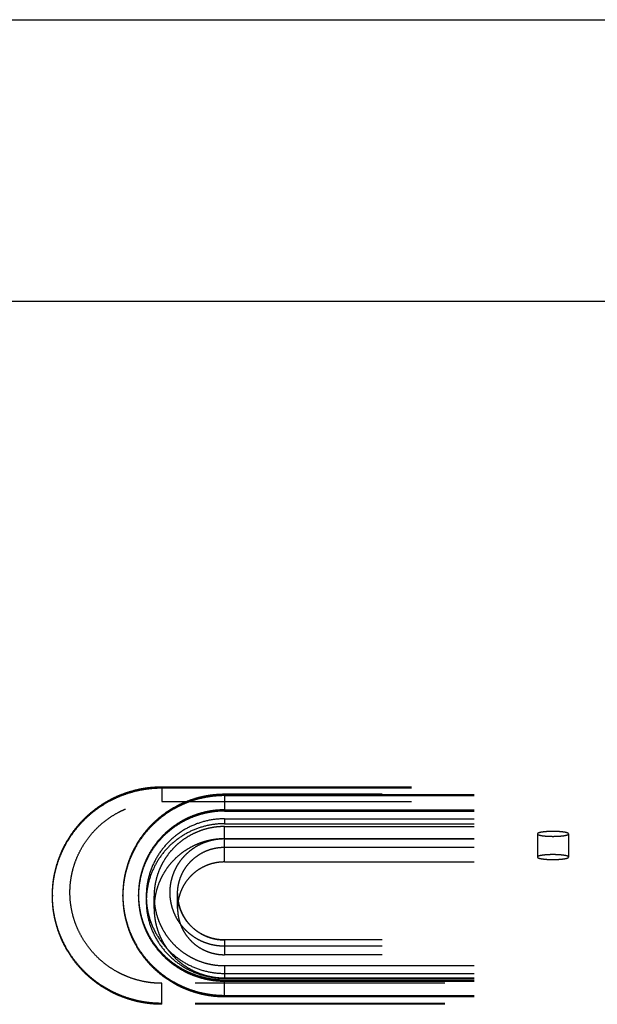
# Model space of a CAD drawing. Units: inches. Extents: x 3 to 179, y 4 to 113.
# Drawn here: x 106 to 108, y 39 to 43 of the extents above; entities that cross this region are included whole.
import ezdxf

# ---------------------------------------------------------------- set-up
doc = ezdxf.new("R2010")
doc.units = ezdxf.units.IN
doc.header["$LTSCALE"] = 9.973333
doc.header["$MEASUREMENT"] = 0
doc.linetypes.add('HIDDEN', pattern=[0.2, 0.1, -0.1])
doc.layers.get('0').update_dxf_attribs({"linetype": 'CONTINUOUS'})
doc.layers.add('DEFAULT_2', color=8, linetype='HIDDEN')

msp = doc.modelspace()

# ---------------------------------------------------------------- linework, layer by layer
at = {"color": 7, "linetype": 'Continuous'}
for p, q in [((92.376289, 42.6846779), (122.2591045, 42.6846779)), ((121.8442831, 41.5596779), (92.7065214, 41.5596779))]:
    msp.add_line(p, q, dxfattribs=at)
at = {"layer": 'DEFAULT_2', "color": 8, "linetype": 'HIDDEN'}
for p, q in [((106.6752742, 39.6213687), (106.6752742, 39.5623191)), ((106.6752742, 39.6213687), (109.8002742, 39.6213687)), ((106.6752742, 39.6205069), (109.8002742, 39.6205069)), ((106.6752742, 39.6167915), (109.8002742, 39.6167915)), ((106.6752742, 39.5623191), (109.8002742, 39.5623191)), ((106.9252742, 39.5911996), (106.9252742, 39.5241958)), ((109.5502742, 39.5911996), (106.9252742, 39.5911996)), ((106.9252742, 39.5908148), (109.5502742, 39.5908148)), ((106.9252742, 39.5859263), (109.5502742, 39.5859263)), ((106.9252742, 39.5290843), (109.5502742, 39.5290843)), ((106.9252742, 39.5241958), (109.5502742, 39.5241958)), ((106.9252742, 39.4933305), (106.9252742, 39.4737772)), ((106.9252742, 39.4933305), (109.5502742, 39.4933305)), ((106.9252742, 39.4737772), (109.5502742, 39.4737772)), ((106.9252742, 39.3209837), (106.9252742, 39.4624652)), ((106.9252742, 39.4624652), (109.5502742, 39.4624652)), ((106.9252742, 39.4141658), (109.5502742, 39.4141658)), ((106.9252742, 39.4135795), (109.5502742, 39.4135795)), ((108.1752742, 39.4331338), (108.1752742, 39.340538)), ((108.3002742, 39.4331338), (108.3002742, 39.340538)), ((106.9252742, 39.3798421), (109.5502742, 39.3798421)), ((106.9252742, 39.3209837), (109.5502742, 39.3209837)), ((106.2377742, 39.1883932), (106.2377742, 39.1846779)), ((106.5190242, 39.1846779), (106.5190242, 39.1895665)), ((106.5815242, 39.1846779), (106.5815242, 39.1895665)), ((106.6127715, 39.1846784), (106.6127715, 39.1651252)), ((106.6440242, 39.1357921), (106.6440242, 39.1846779)), ((106.7377742, 39.1357921), (106.7377742, 39.1946506)), ((106.9252742, 39.0098284), (106.9252742, 38.9506006)), ((109.5502742, 39.0098284), (106.9252742, 39.0098284)), ((109.5502742, 39.009459), (106.9252742, 39.009459)), ((109.5502742, 38.9845214), (106.9252742, 38.9845214)), ((109.5502742, 38.9506006), (106.9252742, 38.9506006)), ((106.9252742, 38.9068905), (106.9252742, 38.8564717)), ((106.9252742, 38.9068905), (109.5502742, 38.9068905)), ((106.9252742, 38.8760253), (109.5502742, 38.8760253)), ((106.9252742, 38.8580048), (109.5502742, 38.8580048)), ((106.9252742, 38.8564717), (109.5502742, 38.8564717)), ((106.9252742, 38.7834295), (106.9252742, 38.8504333)), ((106.9252742, 38.8504333), (109.5502742, 38.8504333)), ((106.9252742, 38.8500486), (109.5502742, 38.8500486)), ((106.6752742, 38.7525642), (106.6752742, 38.8363681)), ((109.8002742, 38.8363681), (106.6752742, 38.8363681)), ((106.9252742, 38.84516), (109.5502742, 38.84516)), ((106.9252742, 38.7883181), (109.5502742, 38.7883181)), ((106.9252742, 38.7834295), (109.5502742, 38.7834295)), ((109.8002742, 38.7562795), (106.6752742, 38.7562795)), ((109.8002742, 38.7525642), (106.6752742, 38.7525642))]:
    msp.add_line(p, q, dxfattribs=at)
for centre, radius, start, end in [((106.9158846, 39.1651248), 0.303113, 178.8003282, 179.9999219), ((106.916745, 39.1651), 0.3039738, 176.3143142, 178.7990458)]:
    msp.add_arc(centre, radius, start, end, dxfattribs=at)
for points, knots in [([(106.2377742, 39.1883932), (106.2377742, 39.2025691), (106.2388319, 39.2238556), (106.2423436, 39.2520041), (106.2472477, 39.2799532), (106.2559716, 39.3143913), (106.2680642, 39.3478046), (106.2796829, 39.3737217), (106.2925759, 39.3990497), (106.3110267, 39.429487), (106.3366653, 39.4636663), (106.3655618, 39.4951895), (106.3974357, 39.5237524), (106.4319766, 39.5490812), (106.4627088, 39.5672931), (106.4882749, 39.5800174), (106.5144476, 39.5914893), (106.5481781, 39.6034229), (106.5829161, 39.6120255), (106.6111078, 39.616862), (106.6395057, 39.6203258), (106.660975, 39.6213687), (106.6752742, 39.6213687)], [0, 0, 0, 0, 0.062224729, 0.093349858, 0.124478926, 0.186734356, 0.249019359, 0.280185056, 0.311361056, 0.373727994, 0.436144165, 0.49861262, 0.561134418, 0.62370855, 0.686332008, 0.717670078, 0.749018485, 0.811724132, 0.874459465, 0.905844697, 0.937233731, 1, 1, 1, 1]), ([(106.2377742, 39.1883932), (106.2377742, 39.2025288), (106.2388302, 39.2237553), (106.242336, 39.2518245), (106.2472325, 39.2796974), (106.2559436, 39.3140448), (106.268019, 39.3473715), (106.2796223, 39.3732243), (106.2925014, 39.3984956), (106.3109355, 39.4288698), (106.3365546, 39.4629833), (106.3654361, 39.4944532), (106.3973011, 39.5229747), (106.4318404, 39.5482728), (106.4625756, 39.5664653), (106.4881483, 39.5791782), (106.5143337, 39.5906425), (106.5480843, 39.6025693), (106.5828441, 39.6111673), (106.611056, 39.6160017), (106.6394766, 39.6194644), (106.6609632, 39.6205069), (106.6752742, 39.6205069)], [0, 0, 0, 0, 0.062109479, 0.093178475, 0.124253018, 0.186406598, 0.248602553, 0.279729629, 0.310871448, 0.373184604, 0.43556803, 0.49802597, 0.560559792, 0.623167948, 0.685846043, 0.717218519, 0.748605622, 0.811400018, 0.874236351, 0.905675495, 0.937120015, 1, 1, 1, 1]), ([(106.2377742, 39.1846779), (106.2377742, 39.1988135), (106.2388302, 39.22004), (106.242336, 39.2481091), (106.2472325, 39.2759821), (106.2559436, 39.3103295), (106.268019, 39.3436562), (106.2796223, 39.369509), (106.2925014, 39.3947803), (106.3109355, 39.4251545), (106.3365546, 39.459268), (106.3654361, 39.4907379), (106.3973011, 39.5192594), (106.4318404, 39.5445575), (106.4625756, 39.56275), (106.4881483, 39.5754629), (106.5143337, 39.5869272), (106.5480843, 39.598854), (106.5828441, 39.607452), (106.611056, 39.6122864), (106.6394766, 39.6157491), (106.6609632, 39.6167915), (106.6752742, 39.6167915)], [0, 0, 0, 0, 0.062109481, 0.093178476, 0.12425302, 0.186406599, 0.248602552, 0.279729628, 0.310871447, 0.373184603, 0.43556803, 0.498025971, 0.560559793, 0.623167948, 0.685846043, 0.717218518, 0.748605622, 0.811400018, 0.874236353, 0.905675489, 0.937120029, 1, 1, 1, 1]), ([(106.6752742, 38.8363681), (106.663253, 38.8363681), (106.6452043, 38.8372438), (106.6213309, 38.8401524), (106.5976329, 38.8442134), (106.5684347, 38.8514356), (106.5400841, 38.8614542), (106.5180884, 38.8710842), (106.4966074, 38.881763), (106.4707898, 38.8970447), (106.4417768, 38.9182951), (106.4150102, 38.9422532), (106.3907499, 38.9686877), (106.3692292, 38.9973443), (106.3506557, 39.027947), (106.3352086, 39.0602012), (106.3230368, 39.0937963), (106.3142577, 39.1284085), (106.3089562, 39.1637043), (106.3071833, 39.1993436), (106.3089562, 39.2349829), (106.3142577, 39.2702787), (106.3230368, 39.3048909), (106.3352086, 39.338486), (106.3506557, 39.3707402), (106.3692292, 39.4013429), (106.3907499, 39.4299995), (106.4150102, 39.456434), (106.4417768, 39.4803921), (106.4707898, 39.5016425), (106.4966074, 39.5169242), (106.5180884, 39.527603), (106.5400841, 39.537233), (106.5684347, 39.5472516), (106.5976329, 39.5544738), (106.6213309, 39.5585348), (106.6452043, 39.5614434), (106.663253, 39.5623191), (106.6752742, 39.5623191)], [0, 0, 0, 0, 0.031441218, 0.047164043, 0.062884228, 0.094303592, 0.125701991, 0.141396143, 0.15708298, 0.188423225, 0.219728499, 0.250996605, 0.282226769, 0.313419674, 0.344577443, 0.375703556, 0.406802722, 0.437880699, 0.468944073, 0.5, 0.531055927, 0.562119301, 0.593197278, 0.624296444, 0.655422557, 0.686580326, 0.717773231, 0.749003395, 0.780271501, 0.811576775, 0.84291702, 0.858603857, 0.874298009, 0.905696408, 0.937115772, 0.952835957, 0.968558782, 1, 1, 1, 1]), ([(106.9252742, 39.5911996), (106.9119912, 39.5911996), (106.8920479, 39.5902315), (106.8656685, 39.5870159), (106.8394816, 39.5825262), (106.8072154, 39.5745409), (106.7758854, 39.5634637), (106.7515766, 39.5528155), (106.7278338, 39.5410063), (106.6992955, 39.5241054), (106.6672225, 39.5006014), (106.6376293, 39.4740995), (106.6108034, 39.444854), (106.5870046, 39.4131479), (106.569879, 39.384915), (106.557913, 39.3614232), (106.5471309, 39.3373878), (106.5359096, 39.306402), (106.5278144, 39.2744664), (106.5232639, 39.2485495), (106.5200056, 39.2224488), (106.5190242, 39.2027109), (106.5190242, 39.1895664)], [0, 0, 0, 0, 0.062822837, 0.094239427, 0.125651475, 0.188437017, 0.251186776, 0.282554413, 0.313909577, 0.376560173, 0.439151188, 0.501678929, 0.564142128, 0.626542, 0.688882192, 0.720041201, 0.751187704, 0.813428457, 0.875633288, 0.906735261, 0.937832534, 1, 1, 1, 1]), ([(106.9252742, 39.5908148), (106.9119854, 39.5908148), (106.8920336, 39.5898468), (106.865643, 39.5866315), (106.8394462, 39.5821424), (106.8071693, 39.5741586), (106.7758294, 39.5630837), (106.7515144, 39.5524383), (106.7277684, 39.5406334), (106.6992285, 39.5237404), (106.6671563, 39.5002493), (106.6375674, 39.4737651), (106.6107489, 39.4445429), (106.5869597, 39.4128661), (106.5698423, 39.3846616), (106.5578832, 39.3611954), (106.5471086, 39.3371892), (106.5358958, 39.306243), (106.5278069, 39.2743489), (106.5232602, 39.2484669), (106.5200048, 39.2224027), (106.5190242, 39.2026924), (106.5190242, 39.1895665)], [0, 0, 0, 0, 0.062879958, 0.094324516, 0.125763646, 0.188599982, 0.251394379, 0.282781483, 0.314153957, 0.376832052, 0.439440207, 0.501974028, 0.564431968, 0.626815396, 0.689128553, 0.720270373, 0.751397448, 0.813593403, 0.875746982, 0.906821525, 0.937890521, 1, 1, 1, 1]), ([(106.9252742, 39.5859263), (106.9119854, 39.5859263), (106.8920336, 39.5849583), (106.865643, 39.581743), (106.8394462, 39.5772538), (106.8071693, 39.56927), (106.7758294, 39.5581951), (106.7515144, 39.5475497), (106.7277684, 39.5357448), (106.6992285, 39.5188518), (106.6671563, 39.4953607), (106.6375674, 39.4688765), (106.6107489, 39.4396544), (106.5869597, 39.4079776), (106.5698423, 39.379773), (106.5578832, 39.3563068), (106.5471086, 39.3323006), (106.5358958, 39.3013544), (106.5278069, 39.2694603), (106.5232602, 39.2435783), (106.5200048, 39.2175141), (106.5190242, 39.1978038), (106.5190242, 39.1846779)], [0, 0, 0, 0, 0.062879958, 0.094324516, 0.125763646, 0.188599982, 0.251394379, 0.282781483, 0.314153957, 0.376832052, 0.439440207, 0.501974028, 0.564431968, 0.626815396, 0.689128553, 0.720270373, 0.751397448, 0.813593403, 0.875746982, 0.906821525, 0.937890521, 1, 1, 1, 1]), ([(106.9252742, 39.5290843), (106.9140299, 39.5290843), (106.8971476, 39.5282652), (106.874817, 39.5255446), (106.8526505, 39.5217461), (106.8253393, 39.5149906), (106.7988209, 39.5056195), (106.7782467, 39.4966118), (106.7581539, 39.4866231), (106.7340048, 39.472329), (106.7068667, 39.4524519), (106.68183, 39.4300422), (106.6591374, 39.4053158), (106.6390081, 39.3785123), (106.6245241, 39.354647), (106.6144049, 39.3347909), (106.605288, 39.314478), (106.5958001, 39.2882927), (106.5889557, 39.2613055), (106.5851085, 39.2394053), (106.5823539, 39.217351), (106.5815242, 39.200673), (106.5815242, 39.1895665)], [0, 0, 0, 0, 0.062880001, 0.094324498, 0.125763651, 0.188599981, 0.251394377, 0.282781482, 0.314153957, 0.376832053, 0.439440209, 0.501974029, 0.564431968, 0.626815396, 0.689128553, 0.720270373, 0.751397448, 0.813593402, 0.875746981, 0.906821524, 0.937890519, 1, 1, 1, 1]), ([(106.9252742, 39.5241958), (106.9140299, 39.5241958), (106.8971476, 39.5233767), (106.874817, 39.520656), (106.8526505, 39.5168575), (106.8253393, 39.510102), (106.7988209, 39.5007309), (106.7782467, 39.4917233), (106.7581539, 39.4817345), (106.7340048, 39.4674405), (106.7068667, 39.4475634), (106.68183, 39.4251536), (106.6591374, 39.4004272), (106.6390081, 39.3736238), (106.6245241, 39.3497584), (106.6144049, 39.3299023), (106.605288, 39.3095894), (106.5958001, 39.2834042), (106.5889557, 39.2564169), (106.5851085, 39.2345167), (106.5823539, 39.2124624), (106.5815242, 39.1957845), (106.5815242, 39.1846779)], [0, 0, 0, 0, 0.062880001, 0.094324499, 0.125763651, 0.188599982, 0.251394377, 0.282781482, 0.314153957, 0.376832053, 0.439440209, 0.501974029, 0.564431968, 0.626815396, 0.689128553, 0.720270373, 0.751397448, 0.813593402, 0.875746981, 0.906821524, 0.937890519, 1, 1, 1, 1]), ([(106.9252742, 39.4933305), (106.904852, 39.4933305), (106.8639237, 39.4893521), (106.8049698, 39.4716898), (106.7506037, 39.4430088), (106.7029343, 39.4043934), (106.6638029, 39.3573206), (106.6347236, 39.3036026), (106.6168075, 39.2453321), (106.6127715, 39.2048553), (106.6127715, 39.1846784)], [0, 0, 0, 0, 0.125785669, 0.251406658, 0.376793267, 0.501964707, 0.626856521, 0.751398995, 0.875725367, 1, 1, 1, 1]), ([(106.9252742, 39.4737772), (106.9056733, 39.4737772), (106.8663992, 39.4701133), (106.809641, 39.453835), (106.7569408, 39.4273441), (106.7101907, 39.3915617), (106.6710528, 39.3477552), (106.640911, 39.2974733), (106.6208309, 39.2425151), (106.6146447, 39.2039698), (106.6133999, 39.1846403)], [0, 0, 0, 0, 0.125744958, 0.251326939, 0.376715113, 0.501916212, 0.626794758, 0.751340897, 0.875739576, 1, 1, 1, 1]), ([(106.9252742, 39.4624652), (106.9160743, 39.4624652), (106.9022615, 39.4617951), (106.8839911, 39.4595691), (106.8658549, 39.4564613), (106.8435085, 39.4509336), (106.8174826, 39.441737), (106.792493, 39.4300647), (106.7687818, 39.4160294), (106.746577, 39.3997659), (106.7260926, 39.3814308), (106.7075259, 39.3612001), (106.6910565, 39.33927), (106.679206, 39.3197437), (106.6709266, 39.3034979), (106.6634673, 39.2868782), (106.6557045, 39.2654539), (106.6501045, 39.2433734), (106.6469568, 39.2254551), (106.6447031, 39.2074106), (106.6440242, 39.1937651), (106.6440242, 39.1846779)], [0, 0, 0, 0, 0.062881207, 0.09432624, 0.125765995, 0.18860349, 0.251399056, 0.314141197, 0.376820458, 0.439429778, 0.501964763, 0.564423866, 0.626808453, 0.689122768, 0.720265167, 0.751392822, 0.813589934, 0.875744669, 0.90681979, 0.937889364, 1, 1, 1, 1]), ([(108.3002742, 39.4331338), (108.3002742, 39.4332956), (108.3002182, 39.4336357), (108.2999773, 39.4341259), (108.2995877, 39.4346053), (108.299053, 39.4350768), (108.298374, 39.4355422), (108.2975513, 39.4360015), (108.2965862, 39.4364542), (108.2950337, 39.4370786), (108.2927434, 39.4378185), (108.2895928, 39.4386278), (108.2859457, 39.4393875), (108.2818366, 39.4400897), (108.2773041, 39.440727), (108.2723917, 39.4412929), (108.2671463, 39.4417817), (108.2596391, 39.4423338), (108.249817, 39.4427902), (108.2377742, 39.4429725), (108.2257315, 39.4427902), (108.2159094, 39.4423338), (108.2084021, 39.4417817), (108.2031567, 39.4412929), (108.1982443, 39.440727), (108.1937118, 39.4400897), (108.1896027, 39.4393875), (108.1859556, 39.4386278), (108.182805, 39.4378185), (108.1805148, 39.4370786), (108.1789623, 39.4364542), (108.1779971, 39.4360015), (108.1771745, 39.4355422), (108.1764954, 39.4350768), (108.1759608, 39.4346053), (108.1755712, 39.4341259), (108.1753302, 39.4336357), (108.1752742, 39.4332956), (108.1752742, 39.4331338)], [0, 0, 0, 0, 0.003758156, 0.007853657, 0.012547799, 0.018012836, 0.02435264, 0.031626785, 0.039867084, 0.049087822, 0.07046542, 0.095687604, 0.124587909, 0.156938472, 0.19246355, 0.230847953, 0.271743322, 0.314773406, 0.405618864, 0.5, 0.594381136, 0.685226594, 0.728256678, 0.769152047, 0.80753645, 0.843061528, 0.875412091, 0.904312395, 0.92953458, 0.950912178, 0.960132916, 0.968373215, 0.97564736, 0.981987164, 0.987452201, 0.992146343, 0.996241844, 1, 1, 1, 1]), ([(106.9252742, 39.4135795), (106.9160743, 39.4135795), (106.9022615, 39.4129093), (106.8839911, 39.4106833), (106.8658549, 39.4075755), (106.8435085, 39.4020479), (106.8174826, 39.3928512), (106.792493, 39.381179), (106.7687818, 39.3671437), (106.746577, 39.3508802), (106.7260926, 39.3325451), (106.7075259, 39.3123143), (106.6910565, 39.2903842), (106.679206, 39.270858), (106.6709266, 39.2546122), (106.6634673, 39.2379925), (106.6557045, 39.2165682), (106.6501045, 39.1944877), (106.6469568, 39.1765694), (106.6447031, 39.1585249), (106.6440242, 39.1448793), (106.6440242, 39.1357921)], [0, 0, 0, 0, 0.062881207, 0.09432624, 0.125765995, 0.18860349, 0.251399056, 0.314141197, 0.376820458, 0.439429778, 0.501964763, 0.564423866, 0.626808453, 0.689122768, 0.720265167, 0.751392822, 0.813589934, 0.875744669, 0.90681979, 0.937889364, 1, 1, 1, 1]), ([(106.9252742, 38.9845214), (106.9181596, 38.9845214), (106.9039224, 38.9852119), (106.882779, 38.9883095), (106.8620426, 38.9934391), (106.8419152, 39.0005513), (106.8225901, 39.0095778), (106.8042534, 39.0204318), (106.7870817, 39.0330088), (106.7712405, 39.0471881), (106.7568823, 39.062833), (106.7441455, 39.079793), (106.7331531, 39.0979048), (106.7240109, 39.116994), (106.7168072, 39.1368768), (106.7116114, 39.1573616), (106.7084738, 39.178251), (106.7074245, 39.1993436), (106.7084738, 39.2204362), (106.7116114, 39.2413256), (106.7168072, 39.2618104), (106.7240109, 39.2816932), (106.7331531, 39.3007824), (106.7441455, 39.3188942), (106.7568823, 39.3358542), (106.7712405, 39.3514991), (106.7870817, 39.3656784), (106.8042534, 39.3782554), (106.8225901, 39.3891094), (106.8419152, 39.3981359), (106.8620426, 39.4052481), (106.882779, 39.4103777), (106.9039224, 39.4134753), (106.9181596, 39.4141658), (106.9252742, 39.4141658)], [0, 0, 0, 0, 0.031442456, 0.062877311, 0.09429784, 0.125697405, 0.157070255, 0.188411663, 0.2197181, 0.250987365, 0.282218688, 0.313412751, 0.344571676, 0.375698944, 0.406799263, 0.437878394, 0.468942921, 0.5, 0.53105708, 0.562121606, 0.593200737, 0.624301056, 0.655428324, 0.686587249, 0.717781312, 0.749012635, 0.780281901, 0.811588337, 0.842929745, 0.874302595, 0.90570216, 0.937122689, 0.968557544, 1, 1, 1, 1]), ([(108.1752742, 39.4331338), (108.1752742, 39.4329719), (108.1753302, 39.4326319), (108.1755712, 39.4321417), (108.1759608, 39.4316623), (108.1764954, 39.4311908), (108.1771745, 39.4307254), (108.1779971, 39.4302661), (108.1789623, 39.4298134), (108.1805148, 39.4291889), (108.182805, 39.4284491), (108.1859556, 39.4276397), (108.1896027, 39.4268801), (108.1937118, 39.4261779), (108.1982443, 39.4255406), (108.2031567, 39.4249747), (108.2084021, 39.4244859), (108.2159094, 39.4239338), (108.2257315, 39.4234774), (108.2377742, 39.4232951), (108.249817, 39.4234774), (108.2596391, 39.4239338), (108.2671463, 39.4244859), (108.2723917, 39.4249747), (108.2773041, 39.4255406), (108.2818366, 39.4261779), (108.2859457, 39.4268801), (108.2895928, 39.4276397), (108.2927434, 39.4284491), (108.2950337, 39.4291889), (108.2965862, 39.4298134), (108.2975513, 39.4302661), (108.298374, 39.4307254), (108.299053, 39.4311908), (108.2995877, 39.4316623), (108.2999773, 39.4321417), (108.3002182, 39.4326319), (108.3002742, 39.4329719), (108.3002742, 39.4331338)], [0, 0, 0, 0, 0.003758156, 0.007853657, 0.012547799, 0.018012836, 0.02435264, 0.031626785, 0.039867084, 0.049087822, 0.07046542, 0.095687604, 0.124587909, 0.156938472, 0.19246355, 0.230847953, 0.271743322, 0.314773406, 0.405618864, 0.5, 0.594381136, 0.685226594, 0.728256678, 0.769152047, 0.80753645, 0.843061528, 0.875412091, 0.904312395, 0.92953458, 0.950912178, 0.960132916, 0.968373215, 0.97564736, 0.981987164, 0.987452201, 0.992146343, 0.996241844, 1, 1, 1, 1]), ([(106.7377742, 39.1946506), (106.7377742, 39.2007087), (106.7383773, 39.212835), (106.7410821, 39.2308416), (106.7455613, 39.2485013), (106.7517713, 39.2656415), (106.7596526, 39.2820978), (106.7691288, 39.2977115), (106.7801087, 39.3123321), (106.7924865, 39.3258191), (106.8061428, 39.3380426), (106.8209459, 39.3488849), (106.8367534, 39.3582418), (106.853413, 39.3660233), (106.8707642, 39.3721545), (106.8886404, 39.3765765), (106.9068675, 39.3792468), (106.9191409, 39.3798421), (106.9252742, 39.3798421)], [0, 0, 0, 0, 0.062114158, 0.124243211, 0.186401472, 0.24860211, 0.310856645, 0.373174494, 0.43556262, 0.498025264, 0.560563796, 0.623176666, 0.685859483, 0.748605182, 0.811404314, 0.874245381, 0.937115017, 1, 1, 1, 1]), ([(108.3002742, 39.340538), (108.3002742, 39.3406999), (108.3002182, 39.3410399), (108.2999773, 39.3415301), (108.2995877, 39.3420095), (108.299053, 39.342481), (108.298374, 39.3429464), (108.2975513, 39.3434057), (108.2965862, 39.3438584), (108.2950337, 39.3444829), (108.2927434, 39.3452227), (108.2895928, 39.3460321), (108.2859457, 39.3467917), (108.2818366, 39.3474939), (108.2773041, 39.3481312), (108.2723917, 39.3486971), (108.2671463, 39.3491859), (108.2596391, 39.349738), (108.249817, 39.3501944), (108.2377742, 39.3503767), (108.2257315, 39.3501944), (108.2159094, 39.349738), (108.2084021, 39.3491859), (108.2031567, 39.3486971), (108.1982443, 39.3481312), (108.1937118, 39.3474939), (108.1896027, 39.3467917), (108.1859556, 39.3460321), (108.182805, 39.3452227), (108.1805148, 39.3444829), (108.1789623, 39.3438584), (108.1779971, 39.3434057), (108.1771745, 39.3429464), (108.1764954, 39.342481), (108.1759608, 39.3420095), (108.1755712, 39.3415301), (108.1753302, 39.3410399), (108.1752742, 39.3406999), (108.1752742, 39.340538)], [0, 0, 0, 0, 0.003758156, 0.007853657, 0.012547799, 0.018012836, 0.02435264, 0.031626785, 0.039867084, 0.049087822, 0.07046542, 0.095687604, 0.124587909, 0.156938472, 0.19246355, 0.230847953, 0.271743322, 0.314773406, 0.405618864, 0.5, 0.594381136, 0.685226594, 0.728256678, 0.769152047, 0.80753645, 0.843061528, 0.875412091, 0.904312395, 0.92953458, 0.950912178, 0.960132916, 0.968373215, 0.97564736, 0.981987164, 0.987452201, 0.992146343, 0.996241844, 1, 1, 1, 1]), ([(108.1752742, 39.340538), (108.1752742, 39.3403761), (108.1753302, 39.3400361), (108.1755712, 39.3395459), (108.1759608, 39.3390665), (108.1764954, 39.338595), (108.1771745, 39.3381296), (108.1779971, 39.3376703), (108.1789623, 39.3372176), (108.1805148, 39.3365932), (108.182805, 39.3358533), (108.1859556, 39.3350439), (108.1896027, 39.3342843), (108.1937118, 39.3335821), (108.1982443, 39.3329448), (108.2031567, 39.3323789), (108.2084021, 39.3318901), (108.2159094, 39.331338), (108.2257315, 39.3308816), (108.2377742, 39.3306993), (108.249817, 39.3308816), (108.2596391, 39.331338), (108.2671463, 39.3318901), (108.2723917, 39.3323789), (108.2773041, 39.3329448), (108.2818366, 39.3335821), (108.2859457, 39.3342843), (108.2895928, 39.3350439), (108.2927434, 39.3358533), (108.2950337, 39.3365932), (108.2965862, 39.3372176), (108.2975513, 39.3376703), (108.298374, 39.3381296), (108.299053, 39.338595), (108.2995877, 39.3390665), (108.2999773, 39.3395459), (108.3002182, 39.3400361), (108.3002742, 39.3403761), (108.3002742, 39.340538)], [0, 0, 0, 0, 0.003758156, 0.007853657, 0.012547799, 0.018012836, 0.02435264, 0.031626785, 0.039867084, 0.049087822, 0.07046542, 0.095687604, 0.124587909, 0.156938472, 0.19246355, 0.230847953, 0.271743322, 0.314773406, 0.405618864, 0.5, 0.594381136, 0.685226594, 0.728256678, 0.769152047, 0.80753645, 0.843061528, 0.875412091, 0.904312395, 0.92953458, 0.950912178, 0.960132916, 0.968373215, 0.97564736, 0.981987164, 0.987452201, 0.992146343, 0.996241844, 1, 1, 1, 1]), ([(106.9252742, 39.3209837), (106.9191409, 39.3209837), (106.9068675, 39.3203884), (106.8886404, 39.3177181), (106.8707642, 39.3132961), (106.853413, 39.3071648), (106.8367534, 39.2993834), (106.8209459, 39.2900265), (106.8061427, 39.2791842), (106.7924865, 39.2669607), (106.7801087, 39.2534737), (106.7691288, 39.238853), (106.7596525, 39.2232394), (106.7517714, 39.2067831), (106.7455612, 39.1896429), (106.7410821, 39.1719832), (106.7383773, 39.1539766), (106.7377742, 39.1418503), (106.7377742, 39.1357921)], [0, 0, 0, 0, 0.062884923, 0.12575463, 0.188595688, 0.251394817, 0.314140518, 0.376823333, 0.439436205, 0.501974735, 0.56443738, 0.626825506, 0.689143355, 0.75139789, 0.813598528, 0.875756789, 0.937885842, 1, 1, 1, 1]), ([(106.6752742, 38.7562795), (106.6609632, 38.7562795), (106.6394766, 38.757322), (106.611056, 38.7607847), (106.5828441, 38.7656191), (106.5480843, 38.774217), (106.5143337, 38.7861439), (106.4881483, 38.7976082), (106.4625756, 38.8103211), (106.4318404, 38.8285136), (106.3973011, 38.8538117), (106.3654361, 38.8823332), (106.3365546, 38.9138031), (106.3109355, 38.9479166), (106.2925014, 38.9782908), (106.2796223, 39.0035621), (106.268019, 39.0294149), (106.2559436, 39.0627416), (106.2472325, 39.097089), (106.242336, 39.1249619), (106.2388302, 39.1530311), (106.2377742, 39.1742576), (106.2377742, 39.1883932)], [0, 0, 0, 0, 0.062879985, 0.094324505, 0.125763649, 0.188599982, 0.251394378, 0.282781481, 0.314153956, 0.376832053, 0.439440208, 0.50197403, 0.56443197, 0.626815396, 0.689128552, 0.720270371, 0.751397447, 0.813593402, 0.875746982, 0.906821525, 0.937890521, 1, 1, 1, 1]), ([(106.6752742, 38.7525642), (106.6609632, 38.7525642), (106.6394766, 38.7536067), (106.611056, 38.7570693), (106.5828441, 38.7619038), (106.5480843, 38.7705017), (106.5143337, 38.7824286), (106.4881483, 38.7938928), (106.4625756, 38.8066058), (106.4318404, 38.8247982), (106.3973011, 38.8500964), (106.3654361, 38.8786178), (106.3365546, 38.9100878), (106.3109355, 38.9442013), (106.2925014, 38.9745754), (106.2796223, 38.9998468), (106.268019, 39.0256996), (106.2559436, 39.0590263), (106.2472325, 39.0933737), (106.242336, 39.1212466), (106.2388302, 39.1493158), (106.2377742, 39.1705422), (106.2377742, 39.1846779)], [0, 0, 0, 0, 0.062879971, 0.094324511, 0.125763647, 0.188599982, 0.251394378, 0.282781482, 0.314153957, 0.376832052, 0.439440207, 0.501974029, 0.56443197, 0.626815397, 0.689128553, 0.720270372, 0.751397448, 0.813593401, 0.87574698, 0.906821524, 0.937890519, 1, 1, 1, 1]), ([(106.5190242, 39.1895664), (106.5190242, 39.1764405), (106.5200048, 39.1567302), (106.5232602, 39.130666), (106.5278069, 39.104784), (106.5358958, 39.0728899), (106.5471086, 39.0419437), (106.5578832, 39.0179375), (106.5698423, 38.9944713), (106.5869597, 38.9662668), (106.6107489, 38.93459), (106.6375674, 38.9053678), (106.6671563, 38.8788836), (106.6992285, 38.8553925), (106.7277684, 38.8384995), (106.7515144, 38.8266946), (106.7758294, 38.8160492), (106.8071693, 38.8049743), (106.8394462, 38.7969905), (106.865643, 38.7925014), (106.8920336, 38.7892861), (106.9119854, 38.7883181), (106.9252742, 38.7883181)], [0, 0, 0, 0, 0.062109479, 0.093178475, 0.124253018, 0.186406597, 0.248602552, 0.279729627, 0.310871448, 0.373184604, 0.435568032, 0.498025972, 0.560559793, 0.623167948, 0.685846043, 0.717218517, 0.748605621, 0.811400018, 0.874236354, 0.905675484, 0.937120042, 1, 1, 1, 1]), ([(106.5190242, 39.1846779), (106.5190242, 39.1715519), (106.5200048, 39.1518417), (106.5232602, 39.1257774), (106.5278069, 39.0998954), (106.5358958, 39.0680014), (106.5471086, 39.0370552), (106.5578832, 39.013049), (106.5698423, 38.9895828), (106.5869597, 38.9613782), (106.6107489, 38.9297014), (106.6375674, 38.9004793), (106.6671563, 38.873995), (106.6992285, 38.8505039), (106.7277684, 38.8336109), (106.7515144, 38.8218061), (106.7758294, 38.8111607), (106.8071693, 38.8000857), (106.8394462, 38.7921019), (106.865643, 38.7876128), (106.8920336, 38.7843975), (106.9119854, 38.7834295), (106.9252742, 38.7834295)], [0, 0, 0, 0, 0.062109479, 0.093178475, 0.124253018, 0.186406597, 0.248602552, 0.279729627, 0.310871448, 0.373184604, 0.435568032, 0.498025972, 0.560559793, 0.623167948, 0.685846043, 0.717218517, 0.748605621, 0.811400018, 0.874236354, 0.905675484, 0.937120042, 1, 1, 1, 1]), ([(106.5815242, 39.1895665), (106.5815242, 39.1784795), (106.5823529, 39.1618308), (106.5851041, 39.139815), (106.5889468, 39.1179518), (106.5957837, 39.0910081), (106.6052615, 39.0648641), (106.6143695, 39.0445815), (106.6244805, 39.0247517), (106.6389546, 39.000915), (106.6590727, 38.9741406), (106.6817565, 38.9494366), (106.7067881, 38.9270432), (106.7339252, 38.9071771), (106.7580763, 38.8928893), (106.7781731, 38.8829037), (106.7987546, 38.8738974), (106.8252845, 38.8645271), (106.8526086, 38.8577719), (106.8747869, 38.8539733), (106.8971307, 38.8512525), (106.914023, 38.8504333), (106.9252742, 38.8504333)], [0, 0, 0, 0, 0.062034764, 0.093067321, 0.124106521, 0.186194078, 0.248332342, 0.279434409, 0.310554106, 0.37283249, 0.435194799, 0.497646031, 0.560187743, 0.622818016, 0.685531551, 0.716926325, 0.748338498, 0.81119035, 0.87409203, 0.905566074, 0.937046428, 1, 1, 1, 1]), ([(106.5815242, 39.1895665), (106.5815242, 39.1784599), (106.5823539, 39.161782), (106.5851085, 39.1397276), (106.5889557, 39.1178275), (106.5958001, 39.0908402), (106.605288, 39.0646549), (106.6144049, 39.044342), (106.6245241, 39.024486), (106.6390081, 39.0006206), (106.6591374, 38.9738171), (106.68183, 38.9490907), (106.7068667, 38.926681), (106.7340048, 38.9068039), (106.7581539, 38.8925098), (106.7782467, 38.8825211), (106.7988209, 38.8735134), (106.8253393, 38.8641423), (106.8526505, 38.8573868), (106.874817, 38.8535883), (106.8971476, 38.8508677), (106.9140299, 38.8500486), (106.9252742, 38.8500486)], [0, 0, 0, 0, 0.062109481, 0.093178476, 0.124253019, 0.186406598, 0.248602552, 0.279729627, 0.310871447, 0.373184604, 0.435568032, 0.498025971, 0.560559791, 0.623167946, 0.685846043, 0.717218518, 0.748605622, 0.811400018, 0.874236349, 0.905675501, 0.937119999, 1, 1, 1, 1]), ([(106.5815242, 39.1846779), (106.5815242, 39.1735713), (106.5823539, 39.1568934), (106.5851085, 39.134839), (106.5889557, 39.1129389), (106.5958001, 39.0859516), (106.605288, 39.0597664), (106.6144049, 39.0394534), (106.6245241, 39.0195974), (106.6390081, 38.995732), (106.6591374, 38.9689285), (106.68183, 38.9442021), (106.7068667, 38.9217924), (106.7340048, 38.9019153), (106.7581539, 38.8876212), (106.7782467, 38.8776325), (106.7988209, 38.8686248), (106.8253393, 38.8592538), (106.8526505, 38.8524982), (106.874817, 38.8486997), (106.8971476, 38.8459791), (106.9140299, 38.84516), (106.9252742, 38.84516)], [0, 0, 0, 0, 0.062109481, 0.093178476, 0.124253019, 0.186406598, 0.248602552, 0.279729627, 0.310871447, 0.373184604, 0.435568032, 0.498025971, 0.560559791, 0.623167946, 0.685846043, 0.717218518, 0.748605622, 0.811400018, 0.874236349, 0.905675501, 0.937119999, 1, 1, 1, 1]), ([(106.6127715, 39.1846784), (106.6127715, 39.1645023), (106.6168072, 39.1240268), (106.6347222, 39.0657559), (106.6638012, 39.0120373), (106.7029321, 38.9649656), (106.7505993, 38.9263498), (106.8049663, 38.8976657), (106.8639234, 38.8800029), (106.9048532, 38.8760253), (106.9252742, 38.8760253)], [0, 0, 0, 0, 0.124268972, 0.248592073, 0.373143276, 0.498030994, 0.623189634, 0.748584074, 0.87422231, 1, 1, 1, 1]), ([(106.6127715, 39.1651252), (106.6127715, 39.1449491), (106.6168072, 39.1044737), (106.6347222, 39.0462027), (106.6638012, 38.992484), (106.7029321, 38.9454122), (106.7505993, 38.9067964), (106.8049662, 38.8781123), (106.8639234, 38.8604494), (106.9048532, 38.8564717), (106.9252742, 38.8564717)], [0, 0, 0, 0, 0.124268952, 0.248592072, 0.373143317, 0.49803108, 0.623189745, 0.748584177, 0.874222372, 1, 1, 1, 1]), ([(106.6440242, 39.1846779), (106.6440242, 39.1755907), (106.6447031, 39.1619451), (106.6469568, 39.1439006), (106.6501045, 39.1259823), (106.6557045, 39.1039018), (106.6634673, 39.0824775), (106.6709266, 39.0658579), (106.679206, 39.049612), (106.6910565, 39.0300858), (106.7075259, 39.0081557), (106.7260926, 38.987925), (106.746577, 38.9695898), (106.7687818, 38.9533263), (106.792493, 38.939291), (106.8174826, 38.9276188), (106.8435085, 38.9184221), (106.8658549, 38.9128945), (106.8839911, 38.9097867), (106.9022615, 38.9075607), (106.9160743, 38.9068905), (106.9252742, 38.9068905)], [0, 0, 0, 0, 0.062110636, 0.093180209, 0.124255331, 0.186410066, 0.248607178, 0.279734833, 0.310877232, 0.373191547, 0.435576134, 0.498035237, 0.560570222, 0.623179542, 0.685858803, 0.748600944, 0.81139651, 0.874234005, 0.90567376, 0.937118793, 1, 1, 1, 1]), ([(106.9252742, 39.009459), (106.9191409, 39.009459), (106.9068675, 39.0100543), (106.8886404, 39.0127246), (106.8707642, 39.0171467), (106.853413, 39.0232779), (106.8367534, 39.0310593), (106.8209459, 39.0404162), (106.8061428, 39.0512586), (106.7924865, 39.063482), (106.7801087, 39.076969), (106.7691288, 39.0915897), (106.7596526, 39.1072033), (106.7517713, 39.1236596), (106.7455613, 39.1407998), (106.7410821, 39.1584595), (106.7383773, 39.1764661), (106.7377742, 39.1885924), (106.7377742, 39.1946506)], [0, 0, 0, 0, 0.062884983, 0.125754619, 0.188595686, 0.251394819, 0.314140517, 0.376823334, 0.439436204, 0.501974736, 0.56443738, 0.626825506, 0.689143355, 0.75139789, 0.813598528, 0.875756789, 0.937885842, 1, 1, 1, 1]), ([(106.7377742, 39.1946506), (106.7377742, 39.1886117), (106.7383759, 39.1765233), (106.7410747, 39.1585721), (106.7455445, 39.1409645), (106.7517427, 39.1238714), (106.7596109, 39.1074564), (106.7690742, 39.0918773), (106.7800426, 39.0772845), (106.7924113, 39.0638186), (106.8060623, 39.0516103), (106.8208646, 39.0407778), (106.8366759, 39.0314265), (106.8533441, 39.0236476), (106.8707082, 39.0175171), (106.8886009, 39.0130947), (106.9068471, 39.0104238), (106.9191339, 39.0098284), (106.9252742, 39.0098284)], [0, 0, 0, 0, 0.06197849, 0.123976578, 0.186014677, 0.248110339, 0.310279122, 0.372533722, 0.434883454, 0.497333929, 0.559886853, 0.622540003, 0.685287328, 0.748119221, 0.811022892, 0.873982855, 0.936981246, 1, 1, 1, 1]), ([(106.6440242, 39.1357921), (106.6440242, 39.126705), (106.6447031, 39.1130594), (106.6469568, 39.0950149), (106.6501045, 39.0770966), (106.6557045, 39.0550161), (106.6634673, 39.0335918), (106.6709266, 39.0169721), (106.679206, 39.0007263), (106.6910565, 38.9812001), (106.7075259, 38.95927), (106.7260926, 38.9390392), (106.746577, 38.9207041), (106.7687818, 38.9044406), (106.792493, 38.8904053), (106.8174826, 38.8787331), (106.8435085, 38.8695364), (106.8658549, 38.8640087), (106.8839911, 38.860901), (106.9022615, 38.858675), (106.9160743, 38.8580048), (106.9252742, 38.8580048)], [0, 0, 0, 0, 0.062110636, 0.093180209, 0.124255331, 0.186410066, 0.248607178, 0.279734833, 0.310877232, 0.373191547, 0.435576134, 0.498035237, 0.560570222, 0.623179542, 0.685858803, 0.748600944, 0.81139651, 0.874234005, 0.90567376, 0.937118793, 1, 1, 1, 1]), ([(106.7377742, 39.1357921), (106.7377742, 39.129734), (106.7383773, 39.1176077), (106.7410821, 39.0996011), (106.7455612, 39.0819414), (106.7517714, 39.0648012), (106.7596525, 39.0483449), (106.7691288, 39.0327313), (106.7801087, 39.0181106), (106.7924865, 39.0046236), (106.8061427, 38.9924001), (106.8209459, 38.9815578), (106.8367534, 38.9722009), (106.853413, 38.9644194), (106.8707642, 38.9582882), (106.8886404, 38.9538662), (106.9068675, 38.9511959), (106.9191409, 38.9506006), (106.9252742, 38.9506006)], [0, 0, 0, 0, 0.062114158, 0.124243211, 0.186401472, 0.24860211, 0.310856645, 0.373174494, 0.43556262, 0.498025265, 0.560563795, 0.623176667, 0.685859482, 0.748605183, 0.811404312, 0.87424537, 0.937115077, 1, 1, 1, 1])]:
    msp.add_open_spline(points, degree=3, knots=knots, dxfattribs=at)

doc.saveas('drawing.dxf')
